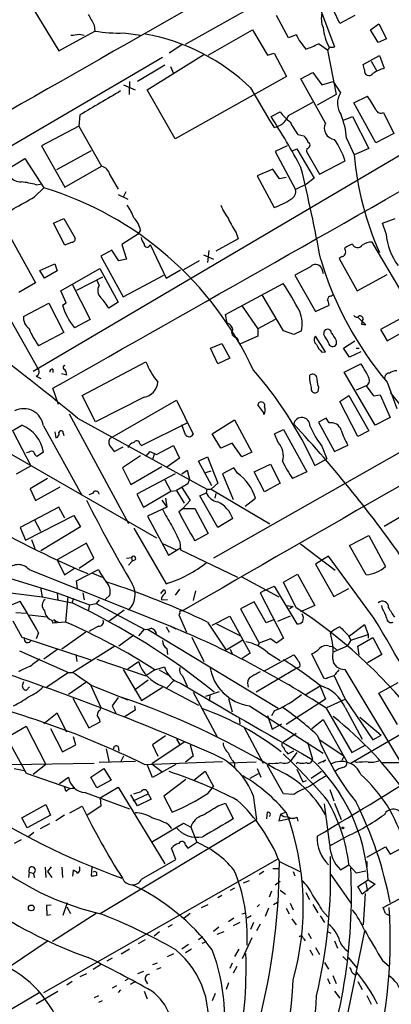
# Model space of a CAD drawing. Extents: x -482 to 377084, y 1345 to 378911.
# Drawn here: x 729 to 781, y 2801 to 2941 of the extents above; entities that cross this region are included whole.
import ezdxf

# ---------------------------------------------------------------- set-up
doc = ezdxf.new("R2010")
doc.units = 0
doc.header["$MEASUREMENT"] = 0
doc.layers.add('MAIN', color=5, linetype='CONTINUOUS')

msp = doc.modelspace()

# ---------------------------------------------------------------- linework, layer by layer
at = {"layer": 'MAIN'}
for p, q in [((752.2633, 2937.2685), (780.7113, 2953.2705)), ((774.1073, 2940.2318), (771.7367, 2945.1425)), ((729.8267, 2943.8725), (734.3987, 2936.3371)), ((770.9747, 2943.1951), (773.3453, 2936.9298)), ((766.826, 2938.1998), (765.1327, 2941.3325)), ((776.224, 2941.3325), (774.1073, 2940.2318)), ((739.394, 2939.9778), (739.4787, 2939.1311)), ((778.4253, 2939.3005), (779.6107, 2940.1471)), ((779.6107, 2940.1471), (780.7113, 2938.0305)), ((734.3987, 2936.3371), (739.4787, 2939.1311)), ((737.2773, 2938.7078), (737.9547, 2938.5385)), ((743.5427, 2938.8771), (745.9133, 2938.5385)), ((755.4807, 2935.7445), (761.746, 2939.3005)), ((761.746, 2939.3005), (763.8627, 2935.7445)), ((767.9267, 2938.6231), (766.826, 2938.1998)), ((779.526, 2937.5225), (778.4253, 2939.3005)), ((780.7113, 2938.0305), (779.526, 2937.5225)), ((751.7553, 2937.1838), (749.9773, 2935.9985)), ((772.3293, 2936.4218), (771.0593, 2937.3531)), ((772.668, 2936.9298), (772.3293, 2936.4218)), ((749.046, 2935.4058), (720.852, 2918.8958)), ((746.8447, 2930.8338), (754.888, 2935.8291)), ((763.8627, 2935.7445), (764.794, 2935.9985)), ((764.794, 2935.9985), (766.572, 2932.6965)), ((772.3293, 2936.4218), (773.5993, 2930.1565)), ((777.4093, 2934.3898), (779.6953, 2935.6598)), ((779.6953, 2935.6598), (780.3727, 2933.8818)), ((749.3847, 2934.3051), (745.49, 2932.0191)), ((750.1467, 2934.1358), (750.57, 2933.1198)), ((777.5787, 2933.6278), (777.4093, 2934.3898)), ((778.51, 2934.8978), (779.272, 2933.5431)), ((766.572, 2932.6965), (750.824, 2923.8911)), ((768.604, 2932.3578), (770.2973, 2933.2891)), ((772.0753, 2926.0925), (768.604, 2932.3578)), ((770.2973, 2933.2891), (771.5673, 2931.5111)), ((743.5427, 2931.5111), (745.1513, 2930.8338)), ((744.3893, 2932.0191), (744.3047, 2930.1565)), ((761.492, 2931.0878), (764.2013, 2926.4311)), ((771.5673, 2931.5111), (773.176, 2932.0191)), ((773.176, 2932.0191), (774.192, 2930.4105)), ((750.824, 2923.8911), (746.8447, 2930.8338)), ((773.5993, 2930.1565), (770.89, 2928.6325)), ((776.0547, 2928.9711), (778.002, 2929.9025)), ((794.4273, 2928.5478), (730.758, 2890.9558)), ((766.826, 2927.1931), (770.2973, 2929.0558)), ((779.1873, 2923.2985), (776.0547, 2928.9711)), ((737.362, 2927.2778), (737.1927, 2925.6691)), ((764.3707, 2927.0238), (765.6407, 2927.7011)), ((774.6153, 2926.5158), (775.8853, 2927.0238)), ((775.8853, 2927.0238), (778.1713, 2922.5365)), ((780.288, 2927.6165), (781.7273, 2924.6531)), ((737.1927, 2925.6691), (731.9433, 2922.8751)), ((737.1927, 2925.6691), (740.41, 2919.9965)), ((764.2013, 2926.4311), (764.794, 2925.4998)), ((768.1807, 2924.4838), (769.0273, 2924.3145)), ((781.7273, 2924.6531), (779.1873, 2923.2985)), ((731.9433, 2922.8751), (735.2453, 2917.0331)), ((766.6567, 2922.8751), (764.9633, 2922.1131)), ((775.0387, 2923.9758), (776.1393, 2921.6051)), ((738.9707, 2922.1978), (734.06, 2919.4885)), ((764.9633, 2922.1131), (767.842, 2916.6945)), ((767.4187, 2922.1978), (768.0113, 2922.4518)), ((768.0113, 2922.4518), (770.4667, 2918.3031)), ((769.4507, 2922.5365), (769.366, 2922.1131)), ((769.366, 2922.1131), (771.2287, 2918.8958)), ((778.1713, 2922.5365), (776.1393, 2921.6051)), ((727.3713, 2919.7425), (729.5727, 2921.0971)), ((729.5727, 2921.0971), (732.282, 2916.9485)), ((735.2453, 2917.0331), (740.41, 2919.9965)), ((771.2287, 2918.8958), (774.8693, 2920.7585)), ((741.5953, 2918.8111), (742.7807, 2916.7791)), ((764.6247, 2919.5731), (762.4233, 2918.6418)), ((762.4233, 2918.6418), (764.794, 2914.1545)), ((765.556, 2918.2185), (764.6247, 2919.5731)), ((731.1813, 2917.3718), (731.774, 2917.4565)), ((766.4873, 2918.3878), (765.556, 2918.2185)), ((769.366, 2917.4565), (767.842, 2916.6945)), ((770.4667, 2918.3031), (769.366, 2917.4565)), ((730.9273, 2915.6785), (732.282, 2916.9485)), ((742.7807, 2916.0171), (744.1353, 2915.3398)), ((743.5427, 2915.6785), (743.8813, 2916.4405)), ((718.3967, 2914.4931), (731.3507, 2891.4638)), ((733.6367, 2911.9531), (735.076, 2912.6305)), ((735.2453, 2908.8205), (733.6367, 2911.9531)), ((735.076, 2912.6305), (736.6847, 2909.8365)), ((780.1187, 2911.9531), (781.8967, 2912.6305)), ((780.6267, 2910.4291), (780.1187, 2911.9531)), ((727.2867, 2910.4291), (731.0967, 2903.4865)), ((745.49, 2910.3445), (743.2887, 2908.9051)), ((745.9133, 2910.9371), (745.49, 2910.3445)), ((759.46, 2910.5985), (759.714, 2909.7518)), ((736.2613, 2909.2438), (735.2453, 2908.8205)), ((743.2887, 2908.9051), (743.966, 2906.8731)), ((747.268, 2908.9051), (749.554, 2904.1638)), ((759.714, 2909.7518), (756.5813, 2907.9738)), ((784.098, 2900.0998), (778.6793, 2909.2438)), ((741.8493, 2908.1431), (740.3253, 2907.2965)), ((740.3253, 2907.2965), (743.458, 2901.5391)), ((742.8653, 2906.6191), (741.8493, 2908.1431)), ((754.8033, 2907.4658), (756.2427, 2906.8731)), ((755.5653, 2908.0585), (755.396, 2906.3651)), ((731.6893, 2905.2645), (733.806, 2906.1958)), ((733.806, 2906.1958), (734.1447, 2905.1798)), ((743.966, 2906.8731), (742.8653, 2906.6191)), ((754.2107, 2906.6191), (752.0093, 2905.3491)), ((774.446, 2907.2118), (774.0227, 2906.9578)), ((774.0227, 2906.9578), (776.5627, 2902.3858)), ((732.3667, 2904.1638), (731.6893, 2905.2645)), ((734.1447, 2905.1798), (732.3667, 2904.1638)), ((734.6527, 2902.3858), (740.156, 2905.5185)), ((740.156, 2905.5185), (742.7807, 2900.7771)), ((743.458, 2901.5391), (749.2153, 2904.5871)), ((749.554, 2904.1638), (751.586, 2905.3491)), ((769.9587, 2905.7725), (767.7573, 2904.5871)), ((767.7573, 2904.5871), (770.636, 2899.4225)), ((771.4827, 2905.6031), (771.7367, 2904.8411)), ((776.5627, 2902.3858), (780.796, 2904.6718)), ((731.0967, 2903.4865), (728.726, 2902.1318)), ((736.2613, 2903.3171), (738.8013, 2898.3218)), ((736.9387, 2902.4705), (740.5793, 2904.3331)), ((740.0713, 2903.1478), (739.8173, 2903.8251)), ((757.936, 2898.9991), (766.064, 2903.4018)), ((735.4147, 2900.6925), (734.6527, 2902.3858)), ((766.1487, 2896.7131), (763.1007, 2901.7931)), ((772.8373, 2901.6238), (773.0913, 2901.7931)), ((729.4033, 2898.7451), (732.9593, 2900.6078)), ((732.9593, 2900.6078), (735.076, 2896.4591)), ((734.9067, 2900.3538), (735.4147, 2900.6925)), ((742.7807, 2900.7771), (741.426, 2899.9305)), ((770.636, 2899.4225), (772.5833, 2900.3538)), ((758.19, 2897.8138), (757.936, 2898.9991)), ((760.3067, 2900.1845), (762.508, 2896.9671)), ((784.606, 2899.5071), (779.8647, 2896.8825)), ((738.8013, 2898.3218), (736.6, 2897.1365)), ((764.9633, 2898.3218), (762.508, 2896.9671)), ((776.6473, 2898.6605), (777.748, 2897.5598)), ((777.24, 2898.1525), (777.1553, 2897.6445)), ((777.1553, 2897.6445), (777.748, 2897.5598)), ((777.748, 2897.5598), (777.1553, 2897.6445)), ((777.4093, 2898.4065), (777.24, 2898.1525)), ((780.796, 2895.2738), (785.7067, 2898.0678)), ((735.076, 2896.4591), (731.52, 2894.5965)), ((762.508, 2896.9671), (762.508, 2895.9511)), ((767.588, 2896.2051), (766.1487, 2896.7131)), ((768.6887, 2896.7131), (767.588, 2896.2051)), ((771.8213, 2896.2051), (771.906, 2896.7131)), ((779.8647, 2896.8825), (780.796, 2895.2738)), ((755.8193, 2894.2578), (757.428, 2894.9351)), ((757.428, 2894.9351), (758.5287, 2892.8185)), ((759.5447, 2895.7818), (759.714, 2895.3585)), ((762.508, 2895.9511), (760.0527, 2894.8505)), ((772.0753, 2893.7498), (770.636, 2895.9511)), ((773.5993, 2895.3585), (773.5993, 2894.7658)), ((774.6153, 2894.2578), (776.224, 2895.2738)), ((756.8353, 2892.0565), (755.8193, 2894.2578)), ((806.8733, 2893.3265), (756.2427, 2864.5398)), ((771.5673, 2893.6651), (772.0753, 2893.7498)), ((775.462, 2892.9878), (774.6153, 2894.2578)), ((777.0707, 2893.7498), (775.462, 2892.9878)), ((776.3933, 2894.2578), (776.8167, 2894.2578)), ((737.7007, 2887.5691), (746.6753, 2892.3105)), ((758.5287, 2892.8185), (756.8353, 2892.0565)), ((774.7, 2890.8711), (777.0707, 2892.0565)), ((733.552, 2891.2945), (733.552, 2890.7865)), ((735.4993, 2890.4478), (734.7373, 2890.6171)), ((779.1027, 2883.3358), (774.7, 2890.8711)), ((731.1813, 2890.2785), (731.8587, 2889.9398)), ((780.796, 2889.4318), (782.1507, 2885.7065)), ((734.314, 2886.2991), (733.552, 2888.5851)), ((771.0593, 2888.7545), (770.9747, 2888.0771)), ((777.8327, 2888.9238), (776.3933, 2888.3311)), ((777.8327, 2888.9238), (778.8487, 2887.4845)), ((739.5633, 2883.8438), (737.7007, 2887.5691)), ((746.4213, 2887.3151), (739.5633, 2883.8438)), ((741.5953, 2881.4731), (750.9933, 2886.8918)), ((750.9933, 2886.8918), (753.364, 2882.0658)), ((774.1073, 2886.7225), (775.3773, 2887.5691)), ((776.6473, 2881.7271), (774.1073, 2886.7225)), ((775.3773, 2887.5691), (778.1713, 2882.5738)), ((778.8487, 2887.4845), (779.78, 2887.6538)), ((779.78, 2887.6538), (781.2193, 2884.4365)), ((763.3547, 2885.1138), (762.508, 2886.2145)), ((763.3547, 2884.8598), (763.3547, 2885.1138)), ((735.838, 2884.9445), (744.22, 2869.4505)), ((737.0233, 2884.3518), (755.3113, 2874.2765)), ((746.0827, 2880.4571), (752.5173, 2883.6745)), ((756.0733, 2882.1505), (759.206, 2884.0978)), ((759.206, 2884.0978), (761.6613, 2879.5258)), ((772.16, 2884.3518), (771.0593, 2883.7591)), ((771.0593, 2883.7591), (773.3453, 2879.6105)), ((772.5833, 2883.6745), (772.16, 2884.3518)), ((781.2193, 2884.4365), (779.1027, 2883.3358)), ((727.8793, 2882.4891), (730.4193, 2877.5785)), ((732.1973, 2883.2511), (737.616, 2873.4298)), ((733.806, 2882.4045), (733.9753, 2881.5578)), ((734.9913, 2882.2351), (735.076, 2881.8965)), ((752.2633, 2881.9811), (751.7553, 2883.4205)), ((764.8787, 2882.1505), (766.1487, 2882.7431)), ((766.1487, 2882.7431), (769.4507, 2876.7318)), ((778.1713, 2882.5738), (776.6473, 2881.7271)), ((757.2587, 2880.1185), (756.0733, 2882.1505)), ((758.8673, 2880.7958), (757.2587, 2880.1185)), ((760.222, 2878.8485), (758.8673, 2880.7958)), ((765.3867, 2880.8805), (764.8787, 2882.1505)), ((726.44, 2879.9491), (748.1993, 2867.4185)), ((730.1653, 2879.5258), (729.8267, 2879.4411)), ((732.1973, 2879.5258), (731.266, 2878.9331)), ((741.7647, 2880.2031), (742.188, 2879.6105)), ((742.188, 2879.6105), (743.458, 2880.2878)), ((745.8287, 2880.7111), (746.0827, 2880.4571)), ((746.6753, 2878.9331), (747.268, 2879.6105)), ((747.268, 2879.6105), (748.1993, 2879.1871)), ((748.1993, 2879.1871), (750.57, 2880.4571)), ((750.57, 2880.4571), (751.4167, 2878.6791)), ((761.6613, 2879.5258), (760.222, 2878.8485)), ((771.5673, 2880.3725), (772.2447, 2878.5945)), ((773.3453, 2879.6105), (775.208, 2880.5418)), ((745.9133, 2879.0178), (743.3733, 2877.3245)), ((747.8607, 2879.1871), (747.6067, 2878.5098)), ((751.4167, 2878.6791), (749.6387, 2877.4091)), ((754.126, 2878.2558), (755.396, 2878.8485)), ((755.9887, 2874.7845), (754.126, 2878.2558)), ((755.396, 2878.8485), (756.8353, 2875.1231)), ((770.5513, 2877.6631), (772.2447, 2878.5945)), ((728.3873, 2876.4778), (730.4193, 2877.5785)), ((743.3733, 2877.3245), (744.5587, 2874.9538)), ((744.5587, 2874.9538), (748.9613, 2877.4938)), ((751.7553, 2876.4778), (752.5173, 2876.9858)), ((752.5173, 2876.9858), (752.856, 2875.7158)), ((755.142, 2876.6471), (755.904, 2876.9011)), ((759.1213, 2877.3245), (757.5127, 2876.4778)), ((759.6293, 2876.5625), (759.1213, 2877.3245)), ((762, 2876.7318), (764.286, 2877.8325)), ((763.4393, 2873.9378), (762, 2876.7318)), ((764.286, 2877.8325), (765.6407, 2875.1231)), ((769.4507, 2876.7318), (767.4187, 2875.8005)), ((732.79, 2875.8005), (730.3347, 2874.3611)), ((750.824, 2876.4778), (745.4053, 2873.5991)), ((749.3847, 2875.6311), (750.2313, 2874.0225)), ((752.856, 2875.7158), (752.602, 2875.0385)), ((757.5127, 2876.4778), (759.0367, 2872.8371)), ((730.3347, 2874.3611), (731.0967, 2872.6678)), ((731.0967, 2872.6678), (734.568, 2874.6151)), ((746.3367, 2871.7365), (750.2313, 2874.0225)), ((750.2313, 2874.0225), (750.9933, 2874.1071)), ((752.602, 2875.0385), (750.9933, 2874.1071)), ((750.9933, 2874.1071), (752.094, 2872.3291)), ((751.7553, 2874.5305), (752.9407, 2872.6678)), ((755.3113, 2874.2765), (755.2267, 2873.7685)), ((755.3113, 2874.2765), (755.904, 2874.2765)), ((756.8353, 2875.1231), (755.904, 2874.2765)), ((755.904, 2874.2765), (764.2013, 2869.3658)), ((765.6407, 2875.1231), (763.4393, 2873.9378)), ((739.14, 2873.6838), (738.632, 2873.5145)), ((745.4053, 2873.5991), (746.3367, 2871.7365)), ((748.9613, 2872.7525), (749.6387, 2871.7365)), ((749.4693, 2873.0065), (749.6387, 2871.7365)), ((752.9407, 2872.6678), (751.9247, 2871.5671)), ((754.2953, 2873.3451), (755.2267, 2873.7685)), ((756.8353, 2868.8578), (754.2953, 2873.3451)), ((756.5813, 2873.6838), (756.412, 2873.0065)), ((760.73, 2871.9058), (762.1693, 2873.0065)), ((734.3987, 2871.7365), (728.8953, 2868.8578)), ((735.2453, 2870.2125), (734.3987, 2871.7365)), ((749.6387, 2871.7365), (746.9293, 2870.4665)), ((751.332, 2871.1438), (751.9247, 2871.5671)), ((751.9247, 2871.5671), (753.618, 2871.5671)), ((753.618, 2871.5671), (755.4807, 2868.0111)), ((729.6573, 2867.0798), (736.5153, 2870.5511)), ((730.9273, 2869.9585), (731.774, 2868.3498)), ((736.5153, 2870.5511), (737.4467, 2868.9425)), ((746.9293, 2870.4665), (749.8927, 2864.9631)), ((758.952, 2870.1278), (756.8353, 2868.8578)), ((783.4207, 2870.8051), (780.3727, 2869.0271)), ((728.8953, 2868.8578), (729.6573, 2867.0798)), ((737.4467, 2868.9425), (731.8587, 2865.5558)), ((744.982, 2868.7731), (749.554, 2860.8991)), ((730.504, 2867.1645), (731.012, 2865.8945)), ((755.4807, 2868.0111), (753.618, 2866.9951)), ((775.462, 2866.3178), (778.1713, 2867.7571)), ((778.1713, 2867.7571), (780.542, 2863.3545)), ((713.8247, 2865.8098), (734.1447, 2859.6291)), ((738.2933, 2866.6565), (734.1447, 2864.2858)), ((739.3093, 2864.5398), (738.2933, 2866.6565)), ((748.9613, 2866.6565), (751.078, 2865.6405)), ((749.8927, 2864.9631), (751.586, 2865.9791)), ((751.5013, 2866.8258), (751.586, 2865.7251)), ((751.586, 2865.7251), (759.6293, 2861.8305)), ((768.5193, 2866.5718), (773.43, 2862.8465)), ((777.8327, 2862.1691), (775.462, 2866.3178)), ((734.1447, 2864.2858), (735.1607, 2862.1691)), ((737.2773, 2863.1005), (739.3093, 2864.5398)), ((743.966, 2864.5398), (744.6433, 2864.6245)), ((744.22, 2863.5238), (744.728, 2864.1165)), ((744.6433, 2864.6245), (744.728, 2864.1165)), ((745.1513, 2864.2858), (744.728, 2864.1165)), ((772.4987, 2864.7938), (770.636, 2863.6931)), ((778.9333, 2855.9885), (772.4987, 2864.7938)), ((730.1653, 2862.9311), (750.1467, 2854.8878)), ((735.1607, 2862.1691), (736.6, 2863.1005)), ((736.854, 2861.3225), (739.9867, 2862.9311)), ((770.636, 2863.6931), (773.2607, 2859.1211)), ((737.0233, 2860.2218), (736.854, 2861.3225)), ((739.14, 2862.4231), (740.4947, 2861.8305)), ((760.1373, 2861.9151), (765.4713, 2859.0365)), ((766.1487, 2861.1531), (768.096, 2862.2538)), ((768.096, 2862.2538), (770.5513, 2857.8511)), ((720.2593, 2860.5605), (732.028, 2859.0365)), ((731.774, 2860.3911), (732.028, 2859.0365)), ((748.792, 2859.5445), (749.2153, 2860.0525)), ((751.4167, 2860.1371), (750.824, 2859.2905)), ((753.7027, 2859.8831), (753.364, 2858.5285)), ((763.4393, 2859.9678), (762.8467, 2859.6291)), ((763.4393, 2859.9678), (764.794, 2860.5605)), ((764.794, 2860.5605), (768.0113, 2855.2265)), ((767.9267, 2857.5125), (766.1487, 2861.1531)), ((773.2607, 2859.1211), (775.3773, 2860.2218)), ((732.028, 2859.0365), (736.2613, 2858.1898)), ((734.1447, 2859.6291), (734.2293, 2858.5285)), ((734.1447, 2859.6291), (738.7167, 2857.9358)), ((735.6687, 2859.1211), (735.33, 2855.4805)), ((736.2613, 2858.1898), (736.5153, 2858.8671)), ((737.7853, 2859.6291), (737.9547, 2858.6131)), ((740.0713, 2858.6131), (739.648, 2858.1051)), ((741.5953, 2859.2905), (740.918, 2858.6978)), ((748.8767, 2858.6131), (749.7233, 2858.6978)), ((762.8467, 2859.6291), (766.1487, 2853.1945)), ((817.0333, 2859.7138), (775.716, 2835.4991)), ((727.71, 2857.9358), (728.8953, 2858.4438)), ((738.7167, 2857.9358), (738.5473, 2857.0891)), ((738.7167, 2857.9358), (739.648, 2858.1051)), ((739.648, 2858.1051), (746.4213, 2854.4645)), ((743.6273, 2857.1738), (741.426, 2855.5651)), ((762, 2858.3591), (760.0527, 2857.3431)), ((760.0527, 2857.3431), (762.6773, 2852.5171)), ((763.6933, 2855.3958), (762, 2858.3591)), ((766.572, 2857.8511), (767.5033, 2857.6818)), ((767.5033, 2857.6818), (766.9953, 2857.3431)), ((770.5513, 2857.8511), (768.5193, 2856.9198)), ((780.1187, 2857.3431), (780.034, 2857.8511)), ((728.3027, 2856.8351), (729.742, 2856.7505)), ((730.25, 2856.4965), (732.7053, 2856.2425)), ((733.3827, 2855.7345), (733.552, 2855.3111)), ((733.6367, 2855.7345), (734.314, 2855.4805)), ((751.5013, 2856.7505), (751.332, 2856.4965)), ((751.332, 2856.4965), (752.4327, 2854.0411)), ((756.0733, 2855.0571), (758.5287, 2856.3271)), ((758.5287, 2856.3271), (761.4073, 2851.0778)), ((764.7093, 2855.8191), (763.6933, 2855.3958)), ((767.08, 2856.3271), (765.302, 2855.5651)), ((727.8793, 2855.6498), (729.1493, 2853.3638)), ((735.33, 2855.4805), (733.552, 2855.3111)), ((733.806, 2855.3958), (733.552, 2855.3111)), ((739.9867, 2854.8878), (738.632, 2854.1258)), ((746.4213, 2854.4645), (745.6593, 2853.5331)), ((746.9293, 2854.4645), (765.3867, 2843.2885)), ((749.554, 2854.8031), (749.9773, 2854.0411)), ((750.1467, 2854.8878), (750.9087, 2854.5491)), ((755.396, 2855.4805), (758.0207, 2851.5011)), ((756.666, 2855.2265), (760.0527, 2853.5331)), ((775.462, 2853.5331), (777.5787, 2855.1418)), ((777.5787, 2855.1418), (778.0867, 2853.7025)), ((729.1493, 2853.3638), (738.886, 2850.1465)), ((731.52, 2853.9565), (731.1813, 2853.1098)), ((738.2087, 2854.0411), (734.822, 2851.6705)), ((744.982, 2853.6178), (742.8653, 2852.0938)), ((753.1947, 2853.3638), (754.888, 2849.8925)), ((760.3913, 2852.9405), (758.0207, 2851.5011)), ((764.286, 2853.1098), (762.6773, 2852.5171)), ((765.1327, 2852.5171), (764.286, 2853.1098)), ((766.1487, 2853.1945), (765.1327, 2852.5171)), ((775.6313, 2852.9405), (775.1233, 2852.0938)), ((775.2927, 2853.6178), (775.6313, 2852.9405)), ((775.6313, 2852.9405), (778.0867, 2853.7025)), ((776.6473, 2852.0938), (778.764, 2853.2791)), ((778.0867, 2853.7025), (778.0867, 2853.1945)), ((778.764, 2853.2791), (780.034, 2850.9085)), ((734.2293, 2851.6705), (732.282, 2850.2311)), ((742.2727, 2852.0938), (736.346, 2848.3685)), ((749.6387, 2851.7551), (749.7233, 2850.9085)), ((758.6133, 2851.6705), (758.8673, 2850.9931)), ((762.6773, 2852.5171), (762.508, 2852.0938)), ((772.5833, 2852.0938), (773.0913, 2852.0091)), ((773.0913, 2852.0091), (773.684, 2851.5011)), ((775.1233, 2852.0938), (773.2607, 2851.2471)), ((776.8167, 2850.8238), (776.6473, 2852.0938)), ((728.8107, 2851.4165), (735.7533, 2848.3685)), ((736.7693, 2850.9085), (736.9387, 2849.8925)), ((739.7327, 2850.2311), (746.6753, 2847.8605)), ((761.4073, 2851.0778), (760.3067, 2850.3158)), ((763.3547, 2848.5378), (767.588, 2850.8238)), ((763.8627, 2851.1625), (765.6407, 2850.0618)), ((771.8213, 2847.5218), (770.128, 2850.9931)), ((780.034, 2850.9085), (778.002, 2849.7231)), ((743.458, 2848.7918), (746.0827, 2844.3891)), ((744.1353, 2848.8765), (745.6593, 2849.8925)), ((747.9453, 2848.7071), (749.3, 2849.1305)), ((768.0113, 2848.9611), (762.254, 2845.5745)), ((768.4347, 2849.1305), (768.0113, 2848.9611)), ((774.7847, 2848.7918), (782.828, 2835.4145)), ((735.7533, 2848.3685), (732.7053, 2846.2518)), ((735.7533, 2848.3685), (736.346, 2848.3685)), ((747.9453, 2848.7071), (746.6753, 2847.8605)), ((748.538, 2848.7071), (749.8927, 2847.9451)), ((751.84, 2847.8605), (752.5173, 2846.4211)), ((772.16, 2847.4371), (771.8213, 2847.5218)), ((773.2607, 2847.9451), (774.8693, 2844.5585)), ((729.4033, 2847.0138), (729.234, 2846.5905)), ((729.4033, 2847.0138), (729.234, 2846.5905)), ((729.8267, 2845.8285), (730.25, 2846.3365)), ((738.2087, 2846.9291), (735.7533, 2845.2358)), ((738.886, 2846.5058), (740.3253, 2843.3731)), ((739.0553, 2846.5058), (744.1353, 2844.4738)), ((747.014, 2847.2678), (745.0667, 2845.8285)), ((746.0827, 2844.3891), (749.046, 2846.2518)), ((749.046, 2846.4211), (754.126, 2843.7118)), ((750.57, 2847.1831), (749.6387, 2846.1671)), ((761.0687, 2846.8445), (761.1533, 2846.2518)), ((771.3133, 2846.4211), (769.1967, 2845.1511)), ((771.3133, 2846.4211), (772.0753, 2844.5585)), ((779.6107, 2845.4051), (782.32, 2846.9291)), ((736.346, 2844.7278), (738.632, 2840.4945)), ((742.7807, 2844.8125), (741.934, 2843.6271)), ((753.364, 2845.5745), (756.7507, 2839.2245)), ((755.142, 2844.9818), (757.0893, 2845.6591)), ((755.7347, 2845.0665), (755.65, 2844.3045)), ((758.3593, 2844.6431), (758.8673, 2842.7805)), ((772.0753, 2844.5585), (771.144, 2843.9658)), ((772.2447, 2843.3731), (774.8693, 2844.5585)), ((774.8693, 2844.5585), (778.764, 2838.8011)), ((782.2353, 2841.0025), (779.6107, 2845.4051)), ((740.2407, 2843.0345), (740.3253, 2843.3731)), ((741.934, 2843.6271), (742.442, 2842.6111)), ((745.0667, 2843.6271), (745.1513, 2843.0345)), ((761.3227, 2843.6271), (771.7367, 2836.9385)), ((771.144, 2843.9658), (766.4873, 2841.0025)), ((772.16, 2843.2885), (775.8007, 2837.0231)), ((774.8693, 2843.3731), (777.24, 2838.8858)), ((734.1447, 2842.6111), (732.282, 2841.0871)), ((735.4993, 2839.9018), (734.1447, 2842.6111)), ((745.1513, 2843.0345), (743.6273, 2842.0185)), ((759.8833, 2841.9338), (759.968, 2841.0871)), ((763.8627, 2842.2725), (764.54, 2840.3251)), ((764.8787, 2842.9498), (764.4553, 2842.1878)), ((776.9013, 2842.0185), (779.9493, 2839.4785)), ((727.0327, 2839.1398), (729.742, 2840.7485)), ((729.742, 2840.7485), (732.536, 2835.3298)), ((733.2133, 2840.4098), (734.9067, 2837.1078)), ((738.632, 2840.4945), (740.2407, 2841.3411)), ((760.5607, 2840.5791), (763.27, 2835.4991)), ((764.54, 2840.3251), (765.8947, 2841.0871)), ((770.128, 2840.4098), (771.7367, 2841.6798)), ((771.7367, 2841.6798), (775.1233, 2835.6685)), ((729.8267, 2834.0598), (727.0327, 2839.1398)), ((736.7693, 2838.1238), (736.4307, 2839.2245)), ((749.4693, 2839.3938), (747.6067, 2838.1238)), ((767.9267, 2839.7325), (766.1487, 2838.4625)), ((778.764, 2838.8011), (779.9493, 2839.4785)), ((734.9067, 2837.1078), (736.7693, 2838.1238)), ((742.7807, 2837.8698), (742.8653, 2837.1925)), ((752.094, 2838.4625), (747.522, 2835.4145)), ((747.6067, 2838.1238), (748.3687, 2836.5151)), ((750.9933, 2838.8858), (751.4167, 2838.2085)), ((752.9407, 2838.1238), (753.364, 2836.5151)), ((769.5353, 2838.4625), (770.2127, 2836.0918)), ((771.144, 2838.8858), (774.7, 2836.5151)), ((775.8007, 2837.0231), (777.6633, 2838.0391)), ((741.0873, 2837.5311), (741.5107, 2835.5838)), ((743.5427, 2836.5151), (743.1193, 2835.6685)), ((753.364, 2836.5151), (752.2633, 2835.6685)), ((766.7413, 2836.8538), (767.588, 2837.2771)), ((768.0113, 2837.0231), (767.08, 2835.7531)), ((774.446, 2835.9225), (774.7, 2836.5151)), ((727.5407, 2835.3298), (739.394, 2835.4991)), ((732.536, 2835.3298), (730.758, 2833.8905)), ((745.236, 2835.7531), (740.0713, 2835.5838)), ((746.506, 2835.3298), (757.5127, 2835.7531)), ((747.6067, 2833.4671), (746.9293, 2835.2451)), ((747.522, 2835.4145), (748.9613, 2834.3138)), ((750.9087, 2835.3298), (747.6067, 2833.4671)), ((762.254, 2835.6685), (758.3593, 2835.4991)), ((759.206, 2835.5838), (759.206, 2834.9065)), ((764.1167, 2835.4991), (763.8627, 2835.1605)), ((766.1487, 2831.1811), (763.8627, 2835.1605)), ((768.1807, 2835.5838), (767.9267, 2835.4145)), ((772.0753, 2835.9225), (770.9747, 2835.4145)), ((772.0753, 2835.9225), (771.7367, 2835.6685)), ((776.478, 2835.5838), (776.1393, 2835.7531)), ((780.1187, 2835.5838), (788.8393, 2835.5838)), ((728.0487, 2834.7371), (729.488, 2834.4831)), ((735.9227, 2831.9431), (729.8267, 2834.0598)), ((734.4833, 2832.6205), (735.7533, 2833.5518)), ((738.886, 2833.5518), (740.7487, 2834.7371)), ((739.7327, 2832.0278), (738.886, 2833.5518)), ((740.7487, 2834.7371), (741.7647, 2833.1285)), ((753.4487, 2833.1285), (755.0573, 2834.3985)), ((755.0573, 2834.3985), (756.2427, 2832.1971)), ((761.4073, 2833.3825), (762.5927, 2834.0598)), ((762.4233, 2834.7371), (762.9313, 2833.5518)), ((768.0113, 2834.6525), (768.858, 2832.8745)), ((770.0433, 2833.3825), (771.4827, 2834.3985)), ((735.4147, 2831.5198), (735.1607, 2832.1125)), ((741.7647, 2833.1285), (739.7327, 2832.0278)), ((740.2407, 2830.5885), (742.7807, 2832.1125)), ((742.7807, 2832.1125), (749.3847, 2821.2751)), ((752.348, 2833.2131), (749.2153, 2830.8425)), ((755.4807, 2831.2658), (756.2427, 2832.1971)), ((768.858, 2832.8745), (769.366, 2833.0438)), ((738.124, 2831.3505), (744.3893, 2829.0645)), ((745.49, 2829.4878), (744.5587, 2831.0118)), ((744.8973, 2830.1651), (747.014, 2831.1811)), ((744.982, 2831.1811), (745.998, 2831.5198)), ((747.014, 2831.1811), (747.4373, 2830.4191)), ((749.2153, 2830.8425), (750.4007, 2828.5565)), ((761.8307, 2830.9271), (762.3387, 2827.5405)), ((767.588, 2831.0965), (766.1487, 2831.1811)), ((772.668, 2831.7738), (773.2607, 2830.1651)), ((729.1493, 2827.7945), (732.536, 2829.6571)), ((732.536, 2829.6571), (733.2133, 2828.1331)), ((735.9227, 2828.4718), (737.7007, 2829.4031)), ((740.3253, 2829.4031), (738.378, 2828.1331)), ((740.2407, 2830.5885), (740.3253, 2829.4031)), ((747.4373, 2830.4191), (745.49, 2829.4878)), ((756.92, 2829.4878), (757.936, 2829.8265)), ((757.936, 2829.8265), (759.0367, 2827.6251)), ((773.3453, 2829.8265), (774.2767, 2827.5405)), ((733.2133, 2828.1331), (729.9113, 2826.3551)), ((735.1607, 2828.1331), (733.9753, 2827.3711)), ((763.778, 2827.6251), (763.8627, 2828.5565)), ((765.7253, 2828.3025), (765.4713, 2827.3711)), ((765.7253, 2828.3025), (766.4027, 2828.5565)), ((768.0113, 2827.8791), (768.1807, 2827.2865)), ((729.9113, 2826.3551), (729.1493, 2827.7945)), ((731.774, 2826.2705), (733.1287, 2826.9478)), ((740.2407, 2814.2478), (762.3387, 2827.5405)), ((747.6067, 2824.4078), (752.0093, 2827.0325)), ((749.808, 2826.8631), (750.316, 2826.2705)), ((752.0093, 2827.0325), (753.0253, 2826.4398)), ((753.0253, 2826.4398), (753.872, 2824.3231)), ((765.4713, 2827.3711), (767.2493, 2827.7098)), ((730.8427, 2825.6778), (730.0807, 2825.0851)), ((729.0647, 2824.6618), (728.0487, 2824.1538)), ((752.2633, 2823.8998), (752.602, 2823.4765)), ((752.602, 2823.4765), (753.872, 2824.3231)), ((772.668, 2823.8151), (774.7847, 2825.0005)), ((777.9173, 2822.2065), (780.542, 2823.6458)), ((780.542, 2823.6458), (781.2193, 2822.6298)), ((750.9087, 2821.8678), (750.316, 2823.4765)), ((781.2193, 2822.6298), (782.828, 2823.4765)), ((765.2173, 2821.8678), (732.1973, 2802.9871)), ((733.298, 2820.8518), (732.79, 2820.1745)), ((746.0827, 2819.0738), (750.9087, 2821.8678)), ((765.556, 2821.6138), (768.4347, 2820.1745)), ((774.192, 2820.4285), (775.3773, 2821.1058)), ((775.3773, 2821.1058), (776.3933, 2820.0051)), ((777.9173, 2821.6138), (777.9173, 2820.7671)), ((730.1653, 2820.0898), (730.0807, 2819.3278)), ((730.1653, 2820.0898), (730.25, 2820.6825)), ((730.1653, 2820.0898), (730.758, 2819.9205)), ((730.758, 2819.9205), (730.9273, 2819.3278)), ((732.4513, 2820.7671), (732.536, 2819.3278)), ((732.79, 2820.1745), (733.3827, 2819.3278)), ((734.822, 2820.7671), (734.9067, 2819.3278)), ((736.346, 2819.4971), (736.4307, 2820.3438)), ((739.0553, 2820.7671), (738.9707, 2819.5818)), ((763.3547, 2820.1745), (762.6773, 2819.7511)), ((764.6247, 2820.5978), (765.4713, 2820.5978)), ((767.5033, 2820.1745), (767.7573, 2819.5818)), ((772.668, 2819.9205), (775.6313, 2815.6871)), ((776.3933, 2820.0051), (777.748, 2820.2591)), ((760.476, 2818.5658), (761.3227, 2818.9045)), ((764.9633, 2818.3118), (765.6407, 2818.8198)), ((776.6473, 2818.0578), (778.0867, 2818.9891)), ((777.24, 2816.9571), (776.6473, 2818.0578)), ((779.1027, 2818.3965), (777.24, 2816.9571)), ((777.748, 2818.5658), (778.002, 2817.3805)), ((778.0867, 2818.9891), (779.1027, 2818.3965)), ((757.428, 2816.7878), (756.8353, 2816.4491)), ((759.206, 2817.8038), (758.6133, 2817.4651)), ((764.4553, 2817.3805), (764.1167, 2816.5338)), ((765.6407, 2817.5498), (766.4027, 2816.9571)), ((769.2813, 2817.2111), (769.7893, 2816.1951)), ((777.6633, 2817.0418), (777.4093, 2812.6391)), ((780.2033, 2815.0945), (785.2833, 2817.8038)), ((733.298, 2815.4331), (732.6207, 2815.3485)), ((732.6207, 2815.3485), (732.7053, 2813.9938)), ((734.9913, 2813.9938), (735.584, 2815.7718)), ((754.5493, 2815.0945), (755.4807, 2815.5178)), ((762.762, 2815.5178), (762.4233, 2815.1791)), ((764.7093, 2815.5178), (765.302, 2815.8565)), ((767.08, 2815.6871), (767.5033, 2814.7558)), ((770.2973, 2815.5178), (770.9747, 2814.3325)), ((732.7053, 2813.9938), (733.2133, 2814.0785)), ((739.648, 2814.2478), (733.4673, 2810.2685)), ((735.4993, 2815.1791), (736.0073, 2814.2478)), ((752.9407, 2814.2478), (752.094, 2813.5705)), ((760.222, 2814.1631), (760.8147, 2814.3325)), ((761.5767, 2813.9091), (760.984, 2813.5705)), ((764.032, 2815.0098), (763.524, 2813.8245)), ((766.4873, 2815.0098), (766.9107, 2814.1631)), ((771.3133, 2813.9091), (771.906, 2812.9778)), ((771.652, 2814.5865), (772.414, 2813.7398)), ((780.542, 2814.2478), (780.2033, 2815.0945)), ((780.542, 2814.2478), (781.2193, 2813.9091)), ((780.542, 2814.2478), (781.2193, 2813.9091)), ((750.4007, 2812.6391), (749.808, 2812.3005)), ((759.1213, 2813.5705), (758.3593, 2813.0625)), ((759.968, 2812.9778), (759.0367, 2812.4698)), ((761.9153, 2812.9778), (761.492, 2811.9618)), ((762.8467, 2812.7238), (762.3387, 2811.7925)), ((767.334, 2813.4858), (767.9267, 2812.6391)), ((748.6227, 2811.6231), (747.8607, 2811.0305)), ((757.0047, 2812.3005), (756.2427, 2811.7078)), ((756.7507, 2811.2845), (757.7667, 2811.7078)), ((769.62, 2811.4538), (770.0433, 2810.6918)), ((777.5787, 2811.7925), (772.3293, 2786.3078)), ((772.3293, 2811.7078), (772.8373, 2811.4538)), ((732.8747, 2810.3531), (727.3713, 2806.6278)), ((746.5907, 2810.5225), (745.5747, 2809.9298)), ((752.6867, 2809.8451), (751.7553, 2809.1678)), ((754.7187, 2810.9458), (754.126, 2810.5225)), ((754.634, 2810.0145), (755.3113, 2810.2685)), ((761.6613, 2810.7765), (760.3067, 2807.8131)), ((768.9427, 2810.6918), (769.1967, 2810.3531)), ((773.3453, 2810.3531), (773.7687, 2809.3371)), ((744.3893, 2809.1678), (743.204, 2808.4905)), ((749.7233, 2808.1518), (750.6547, 2808.5751)), ((753.11, 2809.1678), (752.2633, 2808.6598)), ((759.7987, 2809.1678), (759.206, 2808.1518)), ((769.874, 2809.0831), (770.2973, 2808.3211)), ((770.636, 2809.4218), (771.2287, 2808.4058)), ((740.41, 2807.0511), (739.2247, 2806.2891)), ((741.934, 2807.8978), (741.172, 2807.4745)), ((748.284, 2807.2205), (747.6067, 2806.9665)), ((758.8673, 2807.2205), (758.5287, 2806.4585)), ((771.906, 2807.3051), (772.4987, 2806.3738)), ((774.5307, 2808.1518), (775.0387, 2807.6438)), ((775.2927, 2807.9825), (776.478, 2806.5431)), ((780.1187, 2807.5591), (781.05, 2806.7971)), ((738.2933, 2805.6965), (737.362, 2805.2731)), ((746.3367, 2806.0351), (745.49, 2805.6965)), ((748.792, 2806.5431), (748.1993, 2806.2891)), ((759.5447, 2806.7125), (759.0367, 2805.7811)), ((776.3933, 2805.5271), (776.478, 2805.8658)), ((736.2613, 2804.5958), (735.4993, 2804.0878)), ((744.1353, 2804.9345), (743.712, 2804.6805)), ((745.0667, 2804.5111), (744.474, 2804.1725)), ((746.5907, 2804.8498), (746.9293, 2804.2571)), ((758.3593, 2804.4265), (758.0207, 2803.4951)), ((772.3293, 2805.0191), (772.668, 2804.2571)), ((773.0913, 2805.4425), (773.5993, 2804.3418)), ((776.6473, 2804.5958), (777.24, 2803.4951)), ((731.6893, 2803.0718), (720.1747, 2796.2138)), ((731.1813, 2801.4631), (734.2293, 2803.2411)), ((742.5267, 2804.0031), (741.934, 2803.6645)), ((743.1193, 2803.4105), (742.7807, 2803.0718)), ((746.4213, 2803.2411), (746.8447, 2802.1405)), ((756.4967, 2802.9025), (756.0733, 2801.8865)), ((773.3453, 2803.2411), (774.1073, 2802.2251)), ((739.9867, 2802.5638), (739.394, 2802.3098)), ((740.4947, 2801.8865), (739.9867, 2801.6325)), ((777.9173, 2802.6485), (778.51, 2801.3785))]:
    msp.add_line(p, q, dxfattribs=at)
for centre, radius in [((188300.5969, 190128.224), 188783.0575), ((774.5306, 2826.3552), 0.1197), ((730.4843, 2815.015), 0.4113)]:
    msp.add_circle(centre, radius, dxfattribs=at)
for centre, radius, start, end in [((9254.8584, -11984.1084), 17178.0203, 119.57774882, 119.80693198), ((1119.9597, 3152.4086), 435.8407, 208.940954, 209.170143), ((774.6365, 2940.9039), 3.1636, 165.965514, 203.56529), ((778.6703, 2940.2148), 6.9575, 184.746408, 208.968458), ((694.3637, 3234.92), 299.3046, 278.014141, 278.243346), ((742.7481, 2958.8032), 19.9419, 260.563987, 272.283594), ((741.5285, 2910.4284), 28.7289, 45.981423, 79.851166), ((775.8275, 2942.4225), 8.7669, 205.682343, 221.694869), ((766.8671, 2944.6796), 8.4411, 286.618951, 299.778053), ((773.0067, 2937.5645), 0.7194, 241.913927, 298.079046), ((782.5609, 2927.183), 7.0471, 108.089912, 122.601082), ((778.2189, 2933.4849), 0.6561, 167.41719, 326.186403), ((1586.9156, 1489.6463), 1669.8879, 120.3513461, 120.5805289), ((776.6188, 2928.9086), 2.854, 148.247429, 214.849425), ((766.9626, 2921.5693), 13.8315, 27.892146, 37.04769), ((684.6515, 2875.2873), 95.0359, 27.947548, 32.982933), ((764.3602, 2928.0862), 2.6225, 279.521226, 340.089875), ((772.4537, 2933.0748), 8.6772, 218.264332, 231.735668), ((764.2234, 2923.2189), 10.8417, 4.003271, 21.985806), ((779.8964, 2928.2409), 0.7371, 195.83328, 302.094377), ((775.5787, 2930.2934), 9.4065, 205.378654, 218.142311), ((773.4723, 2925.3728), 1.5714, 152.743591, 265.364438), ((-8146.2837, 18569.7103), 18020.7983, 299.52181117, 299.75099431), ((767.1509, 2922.4662), 2.6338, 20.372473, 44.567756), ((769.4447, 2922.9779), 0.4415, 270.77878, 66.605443), ((762.7371, 2916.5974), 12.826, 18.930935, 34.199168), ((819.0839, 2925.3122), 43.1043, 184.933704, 203.9645), ((740.05, 2918.4513), 1.5866, 13.106944, 76.885203), ((528.2655, 2861.5071), 247.3132, 10.54999, 13.639631), ((729.0226, 2919.7854), 1.9907, 218.098385, 271.211773), ((727.8401, 2906.1682), 11.6912, 73.394074, 83.987505), ((692.0748, 2980.1793), 75.2985, 295.929918, 301.062947), ((718.3161, 2871.0846), 47.9431, 24.820213, 73.064116), ((766.6566, 2916.4405), 1.2123, 294.778772, 12.094097), ((736.7443, 2909.5332), 8.8309, 21.119589, 34.170355), ((767.2279, 2918.8429), 10.8768, 203.572793, 215.376444), ((761.3236, 2924.0591), 10.495, 289.309576, 303.818316), ((742.9287, 2910.5067), 3.0155, 8.205878, 47.084299), ((768.3136, 2916.8877), 10.86, 203.566029, 215.388277), ((789.88, 2911.3577), 9.2998, 185.73064, 215.617391), ((736.2425, 2909.7048), 0.4614, 272.33528, 16.58506), ((748.3036, 2910.4072), 2.3563, 191.905565, 216.980293), ((746.8455, 2908.9564), 0.4255, 175.498022, 353.077028), ((776.9348, 2905.7228), 3.4314, 107.809238, 128.798798), ((776.6066, 2909.2568), 0.7691, 200.312788, 325.440066), ((778.4344, 2907.4179), 1.8423, 82.360759, 130.416433), ((774.1412, 2907.9399), 0.7894, 292.715347, 35.393394), ((770.6691, 2905.2239), 0.8976, 24.989129, 142.323209), ((817.7514, 2920.6645), 48.3858, 196.665195, 220.202682), ((741.3838, 2902.4282), 1.4969, 151.26551, 224.997293), ((740.9862, 2885.7657), 30.6582, 26.452305, 35.117013), ((743.3926, 2902.7657), 8.822, 195.866444, 219.649405), ((735.4068, 2896.4678), 6.9441, 29.910775, 44.903734), ((772.922, 2901.031), 0.5987, 98.131455, 171.857718), ((771.0612, 2900.2698), 1.5244, 3.158773, 33.708831), ((764.1452, 2897.6538), 4.6398, 348.302583, 22.407943), ((776.4615, 2899.104), 0.4488, 204.977557, 322.333315), ((731.1543, 2898.5149), 1.766, 172.510406, 235.942801), ((757.8569, 2896.7639), 1.1015, 6.181077, 72.397417), ((776.8525, 2898.2534), 0.5775, 15.374338, 93.554055), ((524.1567, 2627.4103), 333.6632, 50.359499, 53.716129), ((740.663, 2901.2425), 11.3033, 201.76197, 216.013212), ((759.4841, 2896.4591), 0.68, 141.490204, 275.112806), ((475.8162, 2726.2517), 341.3256, 29.633421, 29.86259), ((772.3535, 2896.3624), 0.5685, 1.219304, 141.914657), ((1027.2489, 3065.1837), 305.2519, 213.574175, 213.803368), ((771.2993, 2895.4411), 0.8367, 142.443934, 233.813532), ((774.2898, 2896.3639), 3.8335, 204.637661, 224.749525), ((773.0934, 2895.085), 0.5982, 186.256641, 327.749929), ((757.8372, 2896.9391), 12.0835, 202.522734, 218.409882), ((762.9245, 2882.7448), 16.9358, 25.140442, 33.354809), ((730.9241, 2890.92), 0.6912, 291.847592, 51.88654), ((733.4532, 2890.97), 0.3392, 73.066164, 196.949994), ((735.2877, 2891.5062), 0.2993, 98.143638, 225), ((734.526, 2890.4903), 0.9743, 357.499718, 55.631406), ((3856.5936, -2498.2295), 6190.1981, 119.45405757, 120.10414585), ((720.9945, 2855.3415), 54.3519, 24.247971, 41.294315), ((770.2465, 2889.9737), 0.6006, 21.498476, 139.578763), ((781.0661, 2890.0609), 0.6446, 83.890494, 215.591417), ((782.045, 2889.6642), 1.3804, 85.608298, 131.260899), ((746.0274, 2889.6317), 2.3498, 279.64992, 355.119926), ((776.4287, 2890.4933), 6.6407, 181.123438, 195.93793), ((776.2581, 2890.414), 5.4572, 182.312515, 197.703514), ((777.391, 2889.704), 0.8966, 299.515801, 15.248393), ((770.5937, 2888.5066), 0.5741, 163.484297, 311.575527), ((995.5319, 3059.8177), 274.6885, 218.720907, 222.753925), ((762.9937, 2886.161), 0.4886, 335.774393, 173.714193), ((729.4211, 2882.8806), 2.8008, 7.601538, 117.37381), ((762.5463, 2885.4755), 1.0162, 322.70609, 28.506965), ((768.7205, 2883.2837), 1.1539, 358.381148, 168.938378), ((772.8633, 2882.2219), 1.4793, 17.165946, 100.910395), ((691.6927, 2948.8021), 75.4244, 295.920106, 299.776069), ((727.3119, 2878.7417), 4.9479, 9.118131, 68.201171), ((733.788, 2882.1605), 0.6311, 287.263584, 14.619728), ((734.695, 2882.2775), 0.2993, 351.856362, 171.875312), ((635.1491, 2760.8013), 180.5444, 34.743075, 42.81491), ((781.0335, 2887.8782), 12.0807, 202.520523, 218.410713), ((785.6703, 2886.4082), 11.9948, 198.216676, 209.280134), ((742.3468, 2880.927), 0.929, 143.994846, 231.196661), ((745.2926, 2879.6244), 1.2939, 103.889111, 153.432969), ((745.3872, 2880.705), 0.4416, 0.791579, 156.581625), ((752.786, 2882.3825), 0.6591, 217.521946, 331.280613), ((763.5541, 2879.0875), 2.5638, 341.071067, 44.374221), ((730.504, 2879.2716), 0.4235, 36.888839, 143.111161), ((731.9426, 2879.8638), 1.1506, 197.082228, 233.98361), ((781.7403, 2885.846), 17.4934, 205.714588, 215.046704), ((755.7724, 2871.1224), 6.6686, 16.411456, 54.664277), ((739.5972, 2873.5483), 0.4768, 6.11593, 163.491799), ((937.3407, 2973.1335), 222.9265, 206.76213, 210.229129), ((757.2827, 2874.7189), 2.265, 204.809062, 258.607716), ((755.1516, 2868.8649), 4.0047, 18.382015, 65.138425), ((762.6363, 2877.5369), 14.8779, 204.012696, 214.096587), ((795.1452, 2892.5814), 48.7767, 206.072294, 211.638615), ((795.6547, 2995.739), 145.1434, 239.599763, 246.794023), ((1343.5932, 3164.3408), 662.6372, 206.4494853, 206.6786644), ((744.9343, 2864.5107), 0.3125, 313.975813, 158.641257), ((728.6413, 2861.5606), 2.0496, 41.964356, 138.035644), ((748.4866, 2866.963), 9.4077, 205.377172, 218.138858), ((744.503, 2877.4013), 17.2579, 287.018323, 308.776314), ((777.3598, 2866.9388), 4.7931, 275.662183, 311.599191), ((739.6342, 2859.7562), 2.0156, 346.641476, 43.870314), ((700.9983, 2739.7482), 127.8791, 64.825049, 71.690272), ((742.204, 2859.346), 2.9636, 312.864129, 31.605349), ((749.1589, 2859.742), 0.3156, 296.565051, 79.704897), ((733.0637, 2857.859), 1.0386, 126.132831, 227.845067), ((749.85, 2858.6556), 0.9743, 124.368594, 182.500282), ((679.9323, 2826.7932), 58.3021, 27.768871, 32.879384), ((733.9869, 2857.246), 1.6278, 185.53127, 248.211663), ((693.9729, 2768.6594), 99.0152, 50.96862, 64.716964), ((729.23, 2798.1688), 70.8457, 38.588762, 56.892528), ((780.1253, 2857.5953), 0.8442, 354.370459, 135.230372), ((776.4874, 2854.8754), 4.3904, 15.83085, 34.198608), ((1120.0701, 3068.5142), 399.3918, 211.891176, 212.120355), ((733.7213, 2855.5652), 0.1893, 296.565051, 116.551512), ((740.0676, 2855.5173), 0.6347, 262.676791, 20.010871), ((751.6283, 2856.8775), 0.1796, 45, 225), ((767.6569, 2856.0263), 1.2866, 338.994142, 29.805089), ((644.662, 2773.0919), 157.7993, 24.946736, 31.690409), ((781.3463, 2856.0429), 0.6357, 177.277119, 297.790443), ((702.888, 2779.9234), 82.2275, 56.772883, 66.762735), ((746.6754, 2856.0727), 1.6282, 261.021336, 297.901296), ((747.0866, 2853.5694), 1.1207, 6.82125, 71.76391), ((700.7216, 2734.4001), 130.231, 56.732326, 67.696136), ((768.1081, 2856.2123), 0.9905, 264.391856, 319.204217), ((775.7568, 2850.6568), 4.4624, 111.693878, 132.315233), ((1071.0373, 3150.5726), 419.1026, 224.887816, 225.116989), ((729.996, 2853.1098), 0.5324, 161.561648, 341.561648), ((763.4703, 2851.2347), 9.6732, 354.044816, 16.342276), ((750.2596, 2852.7994), 1.2149, 177.33919, 239.265937), ((759.77, 2846.7871), 5.9912, 46.912059, 79.957839), ((768.5299, 2854.4776), 3.8335, 294.637661, 314.749525), ((772.2024, 2850.7391), 1.4072, 74.295649, 133.782105), ((985.0118, 2511.0734), 423.3205, 126.756662, 126.985845), ((732.5707, 2797.0301), 62.8397, 51.936811, 57.700612), ((766.3595, 2849.2568), 1.9912, 23.846208, 51.904188), ((774.668, 2850.3704), 1.5828, 185.04892, 274.227972), ((612.2031, 2509.9228), 357.1777, 66.217142, 71.74813), ((732.5229, 2842.5163), 7.0471, 108.089912, 122.601082), ((750.7797, 2851.5002), 5.3669, 197.431213, 251.153174), ((752.4991, 2850.0436), 3.3269, 195.930019, 254.069981), ((752.5596, 2848.7072), 1.1111, 162.258079, 229.639196), ((762.2649, 2850.1725), 6.6128, 189.066048, 261.808632), ((767.5311, 2849.3843), 0.9386, 344.311196, 46.204368), ((1203.3716, 3524.7562), 821.957, 235.3760745, 235.6052594), ((761.9057, 2846.9661), 0.8458, 106.795925, 188.266142), ((931.5727, 2551.7755), 341.3005, 119.627685, 119.856876), ((773.8406, 2844.7106), 3.2028, 100.43141, 121.649458), ((985.2614, 2678.9492), 271.0633, 141.224788, 141.453958), ((729.8253, 2846.4389), 0.6104, 165.620004, 270.131412), ((727.608, 2850.8074), 6.4067, 292.703036, 314.678121), ((1204.0017, 3604.8512), 882.7537, 239.1691685, 240.5481429), ((769.5796, 2840.9533), 5.8169, 24.581965, 72.659666), ((691.0147, 2722.2078), 125.9995, 63.870025, 78.078772), ((722.288, 2855.4862), 13.1474, 295.5767, 306.349988), ((707.4112, 2739.763), 111.0072, 58.822454, 71.143452), ((759.5441, 2856.1589), 14.2456, 291.991711, 309.935393), ((741.4325, 2805.8923), 39.6065, 52.012222, 70.399765), ((743.1679, 2809.8033), 40.6095, 46.948894, 55.968941), ((740.6003, 2842.3361), 0.7856, 117.243539, 184.643715), ((737.932, 2840.8535), 2.3596, 11.925675, 36.967509), ((740.4833, 2800.9973), 52.5214, 34.515939, 51.503696), ((805.742, 2853.3667), 37.5172, 201.726825, 218.530943), ((742.5025, 2837.5794), 0.4021, 46.229162, 186.898797), ((759.6023, 2838.5179), 2.0099, 183.997064, 231.796981), ((766.2475, 2838.1238), 0.3528, 106.262153, 253.737847), ((767.8772, 2838.2308), 1.785, 194.458965, 230.480464), ((752.4173, 2827.5165), 10.0122, 19.916125, 67.537815), ((761.0487, 2837.6774), 2.7891, 195.362683, 228.647103), ((704.5989, 2772.2671), 89.1594, 40.5662, 46.418607), ((752.5484, 2817.4275), 25.586, 3.49913, 47.120252), ((764.5399, 2842.7799), 7.2931, 266.673398, 279.35422), ((766.2532, 2836.8639), 1.3847, 247.589256, 306.661358), ((768.7734, 2837.5732), 2.0758, 253.409678, 286.587676), ((769.6623, 2836.0496), 0.552, 237.539156, 4.384376), ((332.9688, 3559.909), 855.3459, 300.7958995, 302.1323934), ((774.3136, 2832.7939), 2.9672, 21.689534, 117.969349), ((774.9436, 2832.8213), 2.1257, 101.20051, 135.402156), ((774.3826, 2835.6331), 0.7415, 281.520561, 2.736234), ((777.6635, 2828.3872), 7.2936, 86.673626, 99.354356), ((778.5103, 2838.7998), 3.1598, 262.295838, 290.380321), ((738.2226, 2833.8339), 2.4854, 186.51738, 267.726344), ((730.8695, 2775.4391), 61.8978, 62.313491, 72.019147), ((748.2631, 2813.1776), 23.8564, 39.873438, 59.443809), ((759.2582, 2821.3891), 14.4831, 27.752092, 67.16529), ((779.4058, 2819.8122), 15.6441, 117.242009, 127.147952), ((763.3505, 2818.5238), 20.6005, 15.86043, 48.239841), ((773.9386, 2821.3583), 11.6259, 110.018854, 123.109691), ((736.4075, 2830.581), 1.3664, 85.474901, 136.601349), ((746.4505, 2831.1839), 0.5635, 359.715303, 143.412746), ((739.7842, 2854.5799), 28.1056, 292.193483, 303.950888), ((776.8762, 2913.5112), 100.0729, 236.480605, 250.389137), ((822.8221, 2870.2651), 94.4212, 205.643045, 212.708567), ((417.1401, 3379.1423), 646.1969, 301.4939315, 301.7231114), ((743.3705, 2812.74), 23.8944, 21.800519, 47.121624), ((278.5673, 2761.5175), 498.0338, 7.205429, 7.873552), ((752.4014, 2818.5272), 23.1201, 6.403546, 30.466198), ((727.0538, 2805.3249), 55.1638, 10.916593, 26.56612), ((745.2413, 2824.299), 4.1738, 56.87686, 91.235578), ((755.4552, 2825.7032), 2.5391, 106.861998, 163.135842), ((763.9669, 2828.2504), 0.3233, 297.595155, 108.799171), ((766.4873, 2828.8951), 0.9653, 217.87186, 285.255639), ((730.4915, 2815.22), 38.4371, 344.347855, 20.167489), ((767.432, 2828.7573), 1.052, 228.962144, 303.41063), ((759.9511, 2857.2259), 35.4755, 294.71698, 305.14541), ((781.637, 2827.5943), 1.4097, 15.196653, 153.749408), ((743.4663, 2814.5693), 13.8331, 62.713262, 72.95108), ((753.9631, 2828.995), 3.9822, 219.914627, 280.93775), ((1391.8772, 1746.856), 1252.4172, 120.3509546, 120.5801376), ((760.5345, 2869.2463), 65.0898, 222.622423, 250.257251), ((776.1616, 2824.9061), 5.2782, 177.136294, 226.054715), ((749.0395, 2852.4918), 39.2815, 227.251573, 256.802626), ((751.6706, 2822.5452), 1.6439, 101.886863, 145.491118), ((751.7741, 2823.9405), 0.4909, 355.244113, 154.244084), ((748.2288, 2811.2321), 14.2555, 40.173979, 66.680344), ((777.638, 2824.0099), 4.9701, 180.292817, 226.103806), ((698.381, 2819.673), 74.4178, 346.708376, 2.016145), ((736.6848, 2820.5131), 0.6825, 299.735509, 29.754253), ((668.9323, 2822.2549), 96.6258, 329.887036, 359.619847), ((730.59, 2820.3588), 0.4694, 290.971784, 136.406861), ((736.0914, 2819.2424), 1.1525, 36.041628, 72.877899), ((739.1401, 2821.5279), 1.9535, 265.025178, 287.659526), ((739.4364, 2819.8274), 0.3372, 331.496681, 128.896018), ((736.8195, 2811.0378), 24.1983, 356.974245, 22.834676), ((699.1253, 2816.7242), 76.6083, 338.457107, 2.961753), ((744.768, 2819.7983), 1.5011, 201.706435, 331.141883), ((731.8393, 2790.879), 30.3097, 36.913149, 64.834544), ((765.7236, 2815.0932), 4.8289, 21.621397, 52.11794), ((757.7239, 2807.4133), 15.6667, 27.24921, 37.140821), ((714.0216, 2745.6333), 73.393, 59.828045, 69.210585), ((766.4168, 2807.2485), 12.0835, 22.522734, 38.409882), ((716.4914, 2810.286), 64.7374, 342.320545, 4.25968), ((769.3753, 2808.9229), 4.9196, 15.873727, 50.588251), ((1858.3849, 3444.7393), 1252.4602, 210.3509537, 210.5801288), ((768.5929, 2810.6941), 0.3498, 359.623275, 133.980692), ((776.6901, 2811.2425), 2.7603, 200.661967, 237.525305), ((729.683, 2799.336), 28.1328, 317.173352, 20.271409), ((742.8357, 2799.2966), 12.6866, 345.936482, 50.480373), ((701.894, 2806.4802), 58.9579, 333.633695, 2.036269), ((654.5459, 2638.117), 189.5007, 60.61753, 63.686816), ((719.9823, 2792.8973), 15.5098, 14.598743, 63.662607), ((747.1641, 2805.0153), 0.5968, 88.156414, 196.099686), ((944.9262, 2890.9491), 189.2834, 206.45383, 206.683054), ((776.7323, 2806.628), 1.1519, 216.026276, 252.884837), ((760.8919, 2792.351), 20.6295, 25.950956, 40.928753), ((711.506, 2807.1358), 56.0439, 330.196547, 357.66229), ((778.4395, 2801.5337), 4.6539, 16.01693, 57.130144), ((743.3139, 2797.4734), 7.1396, 345.665964, 53.8856), ((726.6354, 2804.3369), 44.2055, 334.357957, 357.701226)]:
    msp.add_arc(centre, radius, start, end, dxfattribs=at)

doc.saveas('drawing.dxf')
